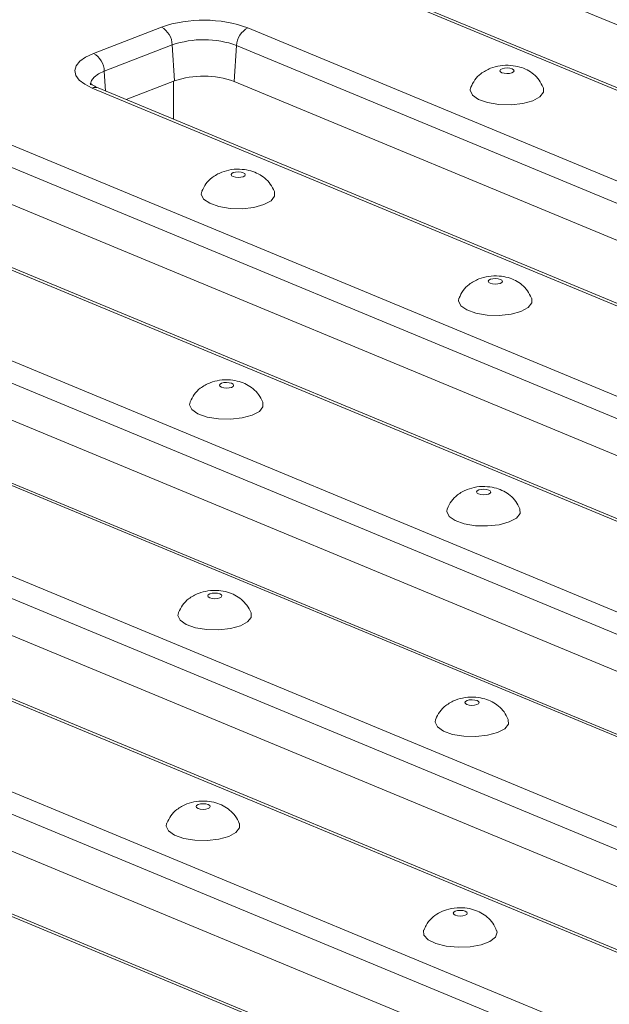
# Model space of a CAD drawing. Units: millimetres. Extents: x -986 to 11171, y -31 to 3696.
# Drawn here: x 3124 to 3204, y 1679 to 1813 of the extents above; entities that cross this region are included whole.
import ezdxf

# ---------------------------------------------------------------- set-up
doc = ezdxf.new("R2010")
doc.units = ezdxf.units.MM
doc.header["$LTSCALE"] = 10

msp = doc.modelspace()

# ---------------------------------------------------------------- linework, layer by layer
at = {"color": 7, "linetype": 'Continuous', "lineweight": 15}
for p, q in [((3380.972, 1739.076), (3189.378, 1818.575)), ((3364.518, 1737.018), (3170.141, 1817.673)), ((3365.332, 1737.034), (3170.955, 1817.689)), ((3133.85, 1808.284), (3143.066, 1811.847)), ((3154.806, 1811.745), (3349.184, 1731.09)), ((3144.547, 1809.437), (3135.332, 1805.874)), ((3144.547, 1809.437), (3144.846, 1804.553)), ((3153.27, 1809.361), (3152.926, 1804.483)), ((3347.647, 1728.706), (3153.27, 1809.361)), ((3135.332, 1805.874), (3135.497, 1803.185)), ((3144.846, 1804.553), (3138.299, 1802.022)), ((3144.736, 1804.511), (3144.722, 1799.357)), ((3344.52, 1724.984), (3152.926, 1804.483)), ((3328.066, 1722.926), (3133.689, 1803.581)), ((3328.88, 1722.942), (3134.503, 1803.597)), ((3118.354, 1797.653), (3312.732, 1716.998)), ((3311.195, 1714.614), (3116.818, 1795.269)), ((3308.068, 1710.892), (3116.474, 1790.391)), ((3291.614, 1708.834), (3097.237, 1789.489)), ((3292.428, 1708.85), (3098.051, 1789.505)), ((3081.902, 1783.561), (3276.28, 1702.906)), ((3274.743, 1700.522), (3080.366, 1781.177)), ((3271.616, 1696.8), (3080.022, 1776.299)), ((3250.863, 1696.526), (3065.084, 1773.613)), ((3251.677, 1696.542), (3065.898, 1773.629)), ((3055.571, 1765.269), (3229.707, 1693.014)), ((3228.17, 1690.63), (3054.035, 1762.886)), ((3211.962, 1683.451), (3031.081, 1758.505)), ((3212.776, 1683.466), (3031.895, 1758.521)), ((3225.912, 1686.547), (3053.953, 1757.899)), ((3008.998, 1755.377), (3203.376, 1674.722)), ((3201.839, 1672.338), (3007.461, 1752.993)), ((3198.712, 1668.616), (3007.118, 1748.115)), ((3182.258, 1666.558), (2987.881, 1747.213)), ((3183.072, 1666.574), (2988.695, 1747.229))]:
    msp.add_line(p, q, dxfattribs=at)
at = {"color": 7, "linetype": 'Continuous', "lineweight": 15, "flags": 128}
for points in [[(3133.689, 1803.581), (3132.674, 1804.094), (3131.926, 1804.676), (3131.475, 1805.304), (3131.338, 1805.954), (3131.52, 1806.601), (3132.014, 1807.221), (3132.801, 1807.789), (3133.85, 1808.284)], [(3135.332, 1805.874), (3134.552, 1805.506), (3133.968, 1805.084), (3133.601, 1804.624), (3133.466, 1804.143), (3133.469, 1804.024)], [(3190.609, 1805.656), (3190.822, 1805.779), (3190.9, 1805.926), (3190.832, 1806.073), (3190.628, 1806.2), (3190.32, 1806.286), (3189.954, 1806.318), (3189.586, 1806.292), (3189.271, 1806.212), (3189.059, 1806.089), (3188.981, 1805.942), (3189.049, 1805.795), (3189.253, 1805.668), (3189.561, 1805.582), (3189.927, 1805.55), (3190.295, 1805.576), (3190.609, 1805.656)], [(3184.996, 1803.655), (3184.933, 1803.277), (3185.248, 1802.628), (3186.071, 1802.055), (3187.312, 1801.618), (3188.837, 1801.365), (3190.481, 1801.323), (3192.065, 1801.498), (3193.417, 1801.869)], [(3193.417, 1801.869), (3194.392, 1802.398), (3194.883, 1803.025), (3194.868, 1803.617)], [(3154.157, 1791.564), (3154.37, 1791.687), (3154.448, 1791.834), (3154.38, 1791.981), (3154.176, 1792.108), (3153.868, 1792.194), (3153.502, 1792.226), (3153.134, 1792.2), (3152.819, 1792.12), (3152.607, 1791.997), (3152.529, 1791.85), (3152.597, 1791.703), (3152.801, 1791.576), (3153.109, 1791.49), (3153.475, 1791.458), (3153.843, 1791.484), (3154.157, 1791.564)], [(3148.544, 1789.563), (3148.481, 1789.185), (3148.796, 1788.536), (3149.619, 1787.963), (3150.86, 1787.526), (3152.385, 1787.273), (3154.029, 1787.231), (3155.613, 1787.406), (3156.965, 1787.777)], [(3156.965, 1787.777), (3157.94, 1788.306), (3158.431, 1788.933), (3158.416, 1789.525)], [(3189.023, 1777.097), (3189.236, 1777.22), (3189.314, 1777.366), (3189.246, 1777.514), (3189.042, 1777.641), (3188.734, 1777.727), (3188.368, 1777.759), (3187.999, 1777.733), (3187.685, 1777.652), (3187.473, 1777.529), (3187.395, 1777.383), (3187.463, 1777.235), (3187.667, 1777.109), (3187.975, 1777.023), (3188.341, 1776.99), (3188.709, 1777.017), (3189.023, 1777.097)], [(3183.41, 1775.096), (3183.346, 1774.717), (3183.662, 1774.069), (3184.485, 1773.496), (3185.726, 1773.059), (3187.251, 1772.806), (3188.895, 1772.764), (3190.479, 1772.939), (3191.831, 1773.31)], [(3191.831, 1773.31), (3192.806, 1773.838), (3193.297, 1774.466), (3193.282, 1775.058)], [(3152.571, 1763.005), (3152.784, 1763.128), (3152.862, 1763.274), (3152.794, 1763.422), (3152.59, 1763.549), (3152.282, 1763.635), (3151.916, 1763.667), (3151.547, 1763.641), (3151.233, 1763.56), (3151.021, 1763.437), (3150.943, 1763.291), (3151.011, 1763.143), (3151.215, 1763.017), (3151.523, 1762.931), (3151.889, 1762.898), (3152.257, 1762.925), (3152.571, 1763.005)], [(3146.958, 1761.004), (3146.894, 1760.625), (3147.21, 1759.977), (3148.033, 1759.404), (3149.274, 1758.967), (3150.799, 1758.714), (3152.443, 1758.672), (3154.026, 1758.847), (3155.379, 1759.218)], [(3155.379, 1759.218), (3156.354, 1759.746), (3156.845, 1760.374), (3156.83, 1760.966)], [(3187.437, 1748.538), (3187.649, 1748.661), (3187.728, 1748.807), (3187.66, 1748.955), (3187.456, 1749.081), (3187.148, 1749.167), (3186.781, 1749.2), (3186.413, 1749.174), (3186.099, 1749.093), (3185.887, 1748.97), (3185.809, 1748.824), (3185.877, 1748.676), (3186.081, 1748.55), (3186.389, 1748.464), (3186.755, 1748.431), (3187.123, 1748.457), (3187.437, 1748.538)], [(3181.824, 1746.537), (3181.76, 1746.158), (3182.076, 1745.51), (3182.899, 1744.936), (3184.14, 1744.499), (3185.665, 1744.247), (3187.309, 1744.205), (3188.892, 1744.379), (3190.245, 1744.751)], [(3190.245, 1744.751), (3191.22, 1745.279), (3191.711, 1745.907), (3191.696, 1746.499)], [(3150.985, 1734.446), (3151.197, 1734.569), (3151.275, 1734.715), (3151.208, 1734.863), (3151.004, 1734.989), (3150.695, 1735.075), (3150.329, 1735.108), (3149.961, 1735.082), (3149.647, 1735.001), (3149.435, 1734.878), (3149.357, 1734.732), (3149.425, 1734.584), (3149.629, 1734.458), (3149.937, 1734.372), (3150.303, 1734.339), (3150.671, 1734.365), (3150.985, 1734.446)], [(3145.372, 1732.445), (3145.308, 1732.066), (3145.624, 1731.418), (3146.447, 1730.844), (3147.688, 1730.407), (3149.213, 1730.155), (3150.857, 1730.113), (3152.44, 1730.287), (3153.793, 1730.659)], [(3153.793, 1730.659), (3154.768, 1731.187), (3155.259, 1731.815), (3155.244, 1732.407)], [(3185.851, 1719.979), (3186.063, 1720.102), (3186.141, 1720.248), (3186.073, 1720.396), (3185.87, 1720.522), (3185.561, 1720.608), (3185.195, 1720.641), (3184.827, 1720.615), (3184.513, 1720.534), (3184.301, 1720.411), (3184.223, 1720.265), (3184.291, 1720.117), (3184.494, 1719.99), (3184.803, 1719.904), (3185.169, 1719.872), (3185.537, 1719.898), (3185.851, 1719.979)], [(3180.238, 1717.977), (3180.174, 1717.599), (3180.49, 1716.951), (3181.313, 1716.377), (3182.554, 1715.94), (3184.079, 1715.687), (3185.722, 1715.646), (3187.306, 1715.82), (3188.659, 1716.192)], [(3188.659, 1716.192), (3189.634, 1716.72), (3190.125, 1717.348), (3190.109, 1717.939)], [(3149.399, 1705.887), (3149.611, 1706.01), (3149.689, 1706.156), (3149.621, 1706.304), (3149.418, 1706.43), (3149.109, 1706.516), (3148.743, 1706.549), (3148.375, 1706.522), (3148.061, 1706.442), (3147.849, 1706.319), (3147.771, 1706.173), (3147.839, 1706.025), (3148.042, 1705.898), (3148.351, 1705.812), (3148.717, 1705.78), (3149.085, 1705.806), (3149.399, 1705.887)], [(3143.786, 1703.885), (3143.722, 1703.507), (3144.038, 1702.859), (3144.861, 1702.285), (3146.102, 1701.848), (3147.627, 1701.595), (3149.27, 1701.554), (3150.854, 1701.728), (3152.207, 1702.1)], [(3152.207, 1702.1), (3153.182, 1702.628), (3153.673, 1703.256), (3153.657, 1703.847)], [(3182.927, 1691.975), (3182.715, 1691.852), (3182.637, 1691.705), (3182.705, 1691.558), (3182.908, 1691.431), (3183.217, 1691.345), (3183.583, 1691.313), (3183.951, 1691.339), (3184.265, 1691.42), (3184.477, 1691.542), (3184.555, 1691.689), (3184.487, 1691.836), (3184.284, 1691.963), (3183.975, 1692.049), (3183.609, 1692.081), (3183.241, 1692.055), (3182.927, 1691.975)], [(3178.651, 1689.416), (3178.634, 1689.37), (3178.679, 1688.711), (3179.256, 1688.091), (3180.303, 1687.579), (3181.705, 1687.229), (3183.311, 1687.08), (3184.947, 1687.148), (3186.435, 1687.424), (3187.615, 1687.88), (3188.358, 1688.466), (3188.584, 1689.119), (3188.524, 1689.378)]]:
    msp.add_lwpolyline(points, dxfattribs=at)
at = {"color": 7, "linetype": 'Continuous', "lineweight": 15}
for centre, radius, start, end in [((3148.791, 1795.038), 17.757, 70.19753, 108.80947), ((3141.693, 1809.342), 2.856, 1.89601, 61.27735), ((3156.084, 1809.234), 2.818, 116.97092, 177.4097), ((3148.801, 1796.95), 13.191, 70.19753, 108.80947), ((3132.478, 1805.78), 2.856, 1.89601, 61.27735), ((3148.786, 1792.985), 12.221, 70.19753, 108.80947), ((3134.115, 1802.609), 1.061, 68.56032, 113.67197)]:
    msp.add_arc(centre, radius, start, end, dxfattribs=at)
for points, knots in [([(3194.849, 1803.651), (3194.68, 1804), (3194.352, 1804.681), (3193.573, 1805.48), (3192.678, 1806.076), (3191.64, 1806.485), (3190.403, 1806.702), (3189.028, 1806.685), (3188.138, 1806.413), (3187.711, 1806.282)], [0, 0, 0, 0, 0.1372901, 0.2676766, 0.3927507, 0.5210482, 0.6666122, 0.8399454, 1, 1, 1, 1]), ([(3187.711, 1806.282), (3187.253, 1806.059), (3186.443, 1805.663), (3185.524, 1804.728), (3185.192, 1804.028), (3185.029, 1803.685)], [0, 0, 0, 0, 0.39857151, 0.70555537, 1, 1, 1, 1]), ([(3134.503, 1803.597), (3134.336, 1803.671), (3133.878, 1803.873), (3133.447, 1804.2), (3133.428, 1804.231), (3133.42, 1804.244)], [0, 0, 0, 0, 0.2430927, 0.6700818, 1, 1, 1, 1]), ([(3151.259, 1792.19), (3150.801, 1791.967), (3149.99, 1791.571), (3149.072, 1790.636), (3148.74, 1789.936), (3148.577, 1789.593)], [0, 0, 0, 0, 0.3985715, 0.7055554, 1, 1, 1, 1]), ([(3158.397, 1789.559), (3158.228, 1789.908), (3157.9, 1790.589), (3157.121, 1791.388), (3156.226, 1791.984), (3155.188, 1792.393), (3153.951, 1792.61), (3152.576, 1792.593), (3151.686, 1792.321), (3151.259, 1792.19)], [0, 0, 0, 0, 0.1372901, 0.2676766, 0.3927507, 0.5210482, 0.6666122, 0.8399454, 1, 1, 1, 1]), ([(3186.125, 1777.723), (3185.667, 1777.499), (3184.856, 1777.104), (3183.938, 1776.169), (3183.606, 1775.469), (3183.443, 1775.125)], [0, 0, 0, 0, 0.39857151, 0.70555537, 1, 1, 1, 1]), ([(3193.262, 1775.092), (3193.094, 1775.441), (3192.766, 1776.122), (3191.987, 1776.921), (3191.092, 1777.517), (3190.053, 1777.926), (3188.817, 1778.143), (3187.442, 1778.126), (3186.552, 1777.854), (3186.125, 1777.723)], [0, 0, 0, 0, 0.1372901, 0.2676766, 0.3927507, 0.5210482, 0.6666122, 0.8399454, 1, 1, 1, 1]), ([(3149.673, 1763.631), (3149.215, 1763.407), (3148.404, 1763.012), (3147.486, 1762.077), (3147.153, 1761.377), (3146.991, 1761.033)], [0, 0, 0, 0, 0.3985715, 0.7055554, 1, 1, 1, 1]), ([(3156.81, 1761), (3156.642, 1761.349), (3156.314, 1762.03), (3155.535, 1762.829), (3154.64, 1763.425), (3153.601, 1763.834), (3152.365, 1764.051), (3150.99, 1764.034), (3150.1, 1763.762), (3149.673, 1763.631)], [0, 0, 0, 0, 0.13729009, 0.26767661, 0.39275071, 0.5210482, 0.66661216, 0.83994539, 1, 1, 1, 1]), ([(3184.539, 1749.164), (3184.081, 1748.94), (3183.27, 1748.544), (3182.352, 1747.61), (3182.019, 1746.909), (3181.857, 1746.566)], [0, 0, 0, 0, 0.3985715, 0.7055554, 1, 1, 1, 1]), ([(3191.676, 1746.533), (3191.508, 1746.882), (3191.18, 1747.563), (3190.401, 1748.362), (3189.506, 1748.958), (3188.467, 1749.367), (3187.23, 1749.584), (3185.856, 1749.567), (3184.966, 1749.295), (3184.539, 1749.164)], [0, 0, 0, 0, 0.1372901, 0.2676766, 0.3927507, 0.5210482, 0.6666122, 0.8399454, 1, 1, 1, 1]), ([(3148.087, 1735.072), (3147.629, 1734.848), (3146.818, 1734.452), (3145.9, 1733.518), (3145.567, 1732.817), (3145.405, 1732.474)], [0, 0, 0, 0, 0.3985715, 0.7055554, 1, 1, 1, 1]), ([(3155.224, 1732.441), (3155.056, 1732.79), (3154.728, 1733.471), (3153.949, 1734.27), (3153.054, 1734.866), (3152.015, 1735.275), (3150.778, 1735.492), (3149.404, 1735.475), (3148.514, 1735.202), (3148.087, 1735.072)], [0, 0, 0, 0, 0.1372901, 0.2676766, 0.3927507, 0.5210482, 0.6666122, 0.8399454, 1, 1, 1, 1]), ([(3190.09, 1717.974), (3189.922, 1718.323), (3189.594, 1719.004), (3188.814, 1719.803), (3187.919, 1720.399), (3186.881, 1720.807), (3185.644, 1721.025), (3184.27, 1721.008), (3183.38, 1720.735), (3182.953, 1720.605)], [0, 0, 0, 0, 0.1372901, 0.2676766, 0.3927507, 0.5210482, 0.6666122, 0.8399454, 1, 1, 1, 1]), ([(3182.953, 1720.605), (3182.495, 1720.381), (3181.684, 1719.985), (3180.765, 1719.051), (3180.433, 1718.35), (3180.271, 1718.007)], [0, 0, 0, 0, 0.39857151, 0.70555537, 1, 1, 1, 1]), ([(3146.501, 1706.513), (3146.043, 1706.289), (3145.232, 1705.893), (3144.313, 1704.959), (3143.981, 1704.258), (3143.819, 1703.915)], [0, 0, 0, 0, 0.39857151, 0.70555537, 1, 1, 1, 1]), ([(3153.638, 1703.882), (3153.47, 1704.231), (3153.142, 1704.912), (3152.362, 1705.711), (3151.467, 1706.307), (3150.429, 1706.715), (3149.192, 1706.933), (3147.818, 1706.916), (3146.928, 1706.643), (3146.501, 1706.513)], [0, 0, 0, 0, 0.1372901, 0.2676766, 0.3927507, 0.5210482, 0.6666122, 0.8399454, 1, 1, 1, 1]), ([(3188.48, 1689.382), (3188.384, 1689.631), (3188.154, 1690.231), (3187.495, 1690.999), (3186.644, 1691.666), (3185.656, 1692.132), (3184.49, 1692.42), (3183.128, 1692.478), (3181.795, 1692.244), (3180.631, 1691.748), (3179.684, 1691.029), (3178.999, 1690.24), (3178.782, 1689.637), (3178.706, 1689.425)], [0, 0, 0, 0, 0.0646539, 0.1560045, 0.2422527, 0.3284526, 0.4228352, 0.5358954, 0.6552796, 0.7511504, 0.8446671, 0.9453675, 1, 1, 1, 1])]:
    msp.add_open_spline(points, degree=3, knots=knots, dxfattribs=at)

doc.saveas('drawing.dxf')
